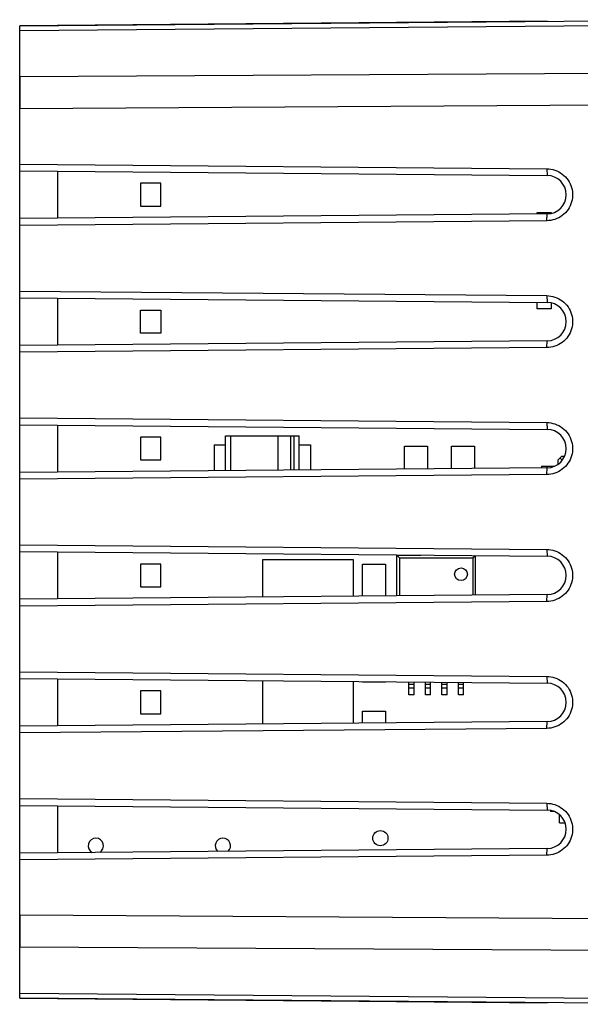
# Model space of a CAD drawing. Units: millimetres. Extents: x -94 to 104, y -24 to 39.
# Drawn here: x 53 to 75, y -19 to 19 of the extents above; entities that cross this region are included whole.
import ezdxf

# ---------------------------------------------------------------- set-up
doc = ezdxf.new("R2010")
doc.units = ezdxf.units.MM
doc.header["$LTSCALE"] = 23.1
doc.layers.get('0').update_dxf_attribs({"linetype": 'CONTINUOUS'})
for name, color, linetype in [('ASSI', 7, 'CONTINUOUS'), ('DRAFT', 7, 'CONTINUOUS'), ('IMPORT_IGES', 7, 'CONTINUOUS'), ('RACCORDO', 7, 'CONTINUOUS'), ('SMUSSO', 7, 'CONTINUOUS')]:
    doc.layers.add(name, color=color, linetype=linetype)

msp = doc.modelspace()

# ---------------------------------------------------------------- linework, layer by layer
at = {"color": 250, "linetype": 'CONTINUOUS'}
for p, q in [((90.746, 17.335), (52.878, 17.118)), ((90.746, 16.096), (52.878, 15.864))]:
    msp.add_line(p, q, dxfattribs=at)
at = {"color": 7, "linetype": 'CONTINUOUS'}
for p, q in [((52.878, 17.118), (52.878, 15.864)), ((52.878, -15.912), (52.878, -17.166))]:
    msp.add_line(p, q, dxfattribs=at)
at = {"color": 250, "linetype": 'CONTINUOUS'}
for points in [[(90.746, -16.144), (73.839, -16.041), (52.878, -15.912)], [(90.746, -17.383), (73.783, -17.286), (52.878, -17.166)]]:
    msp.add_lwpolyline(points, dxfattribs=at)
at = {"layer": 'ASSI', "color": 7, "linetype": 'CONTINUOUS'}
for p, q in [((52.878, 19.132), (80.559, 19.374)), ((52.878, -19.18), (52.878, 19.132)), ((52.878, 13.682), (73.63, 13.501)), ((52.878, 13.414), (73.646, 13.233)), ((54.378, 11.551), (54.378, 13.401)), ((73.646, 11.719), (52.878, 11.538)), ((73.63, 11.451), (52.878, 11.27)), ((52.878, 8.682), (73.63, 8.501)), ((52.878, 8.414), (73.646, 8.233)), ((54.378, 6.551), (54.378, 8.401)), ((73.646, 6.719), (52.878, 6.538)), ((73.63, 6.451), (52.878, 6.27)), ((52.878, 3.682), (73.63, 3.501)), ((52.878, 3.414), (73.646, 3.233)), ((54.378, 1.551), (54.378, 3.401)), ((73.646, 1.719), (52.878, 1.538)), ((73.63, 1.451), (52.878, 1.27)), ((52.878, -1.318), (73.63, -1.499)), ((52.878, -1.586), (73.646, -1.767)), ((54.378, -3.449), (54.378, -1.599)), ((73.646, -3.281), (52.878, -3.462)), ((73.63, -3.549), (52.878, -3.73)), ((52.878, -6.318), (73.63, -6.499)), ((52.878, -6.586), (73.646, -6.767)), ((54.378, -8.449), (54.378, -6.599)), ((73.646, -8.281), (52.878, -8.462)), ((73.63, -8.549), (52.878, -8.73)), ((52.878, -11.318), (73.63, -11.499)), ((52.878, -11.586), (73.646, -11.767)), ((54.378, -13.449), (54.378, -11.599)), ((73.646, -13.281), (52.878, -13.462)), ((73.63, -13.549), (52.878, -13.73)), ((80.559, -19.421), (52.878, -19.18))]:
    msp.add_line(p, q, dxfattribs=at)
at = {"layer": 'ASSI', "color": 250, "linetype": 'CONTINUOUS'}
for p, q in [((52.878, 18.948), (80.554, 19.188)), ((90.746, 17.335), (52.878, 17.118)), ((90.746, 16.096), (52.878, 15.864)), ((73.63, 13.501), (73.646, 13.233)), ((73.63, 11.451), (73.646, 11.719)), ((73.63, 8.501), (73.646, 8.233)), ((73.63, 6.451), (73.646, 6.719)), ((73.63, 3.501), (73.646, 3.233)), ((73.63, 1.451), (73.646, 1.719)), ((73.63, -1.499), (73.646, -1.767)), ((73.63, -3.549), (73.646, -3.281)), ((73.63, -6.499), (73.646, -6.767)), ((73.63, -8.549), (73.646, -8.281)), ((73.63, -11.499), (73.646, -11.767)), ((73.63, -13.549), (73.646, -13.281)), ((80.554, -19.236), (52.878, -18.996))]:
    msp.add_line(p, q, dxfattribs=at)
at = {"layer": 'ASSI', "color": 7, "linetype": 'CONTINUOUS'}
for points in [[(73.63, 13.501), (73.713, 13.497), (73.794, 13.486), (73.874, 13.469), (73.952, 13.446), (74.029, 13.416), (74.103, 13.38), (74.174, 13.339), (74.242, 13.292), (74.305, 13.24), (74.364, 13.182), (74.418, 13.12), (74.467, 13.055), (74.511, 12.985), (74.549, 12.912), (74.581, 12.837), (74.606, 12.759), (74.626, 12.679), (74.639, 12.598), (74.645, 12.516), (74.645, 12.433), (74.639, 12.352), (74.625, 12.271), (74.606, 12.191), (74.58, 12.113), (74.548, 12.037), (74.509, 11.964), (74.466, 11.895), (74.416, 11.829), (74.362, 11.768), (74.303, 11.711), (74.239, 11.659), (74.172, 11.612), (74.101, 11.57), (74.026, 11.535), (73.949, 11.505), (73.871, 11.482), (73.792, 11.465), (73.712, 11.455), (73.63, 11.451)], [(73.63, 8.501), (73.713, 8.497), (73.794, 8.486), (73.874, 8.469), (73.953, 8.446), (74.03, 8.416), (74.104, 8.38), (74.174, 8.339), (74.242, 8.291), (74.305, 8.239), (74.364, 8.182), (74.418, 8.12), (74.467, 8.054), (74.511, 7.985), (74.549, 7.912), (74.581, 7.836), (74.607, 7.758), (74.626, 7.678), (74.639, 7.597), (74.645, 7.515), (74.645, 7.433), (74.639, 7.351), (74.625, 7.27), (74.605, 7.19), (74.579, 7.112), (74.547, 7.037), (74.509, 6.964), (74.465, 6.894), (74.416, 6.829), (74.361, 6.767), (74.302, 6.71), (74.239, 6.658), (74.171, 6.611), (74.1, 6.57), (74.025, 6.534), (73.948, 6.505), (73.87, 6.482), (73.791, 6.465), (73.711, 6.455), (73.63, 6.451)], [(73.63, 3.501), (73.713, 3.497), (73.794, 3.486), (73.874, 3.469), (73.953, 3.446), (74.03, 3.416), (74.104, 3.38), (74.174, 3.339), (74.242, 3.291), (74.305, 3.239), (74.364, 3.182), (74.418, 3.12), (74.467, 3.054), (74.511, 2.985), (74.549, 2.912), (74.581, 2.836), (74.607, 2.758), (74.626, 2.678), (74.639, 2.597), (74.645, 2.515), (74.645, 2.433), (74.639, 2.351), (74.625, 2.27), (74.605, 2.19), (74.579, 2.112), (74.547, 2.037), (74.509, 1.964), (74.465, 1.894), (74.416, 1.829), (74.361, 1.767), (74.302, 1.71), (74.239, 1.658), (74.171, 1.611), (74.1, 1.57), (74.025, 1.534), (73.948, 1.505), (73.87, 1.482), (73.791, 1.465), (73.711, 1.455), (73.63, 1.451)], [(73.63, -1.499), (73.713, -1.503), (73.794, -1.514), (73.874, -1.531), (73.952, -1.554), (74.029, -1.584), (74.103, -1.62), (74.174, -1.661), (74.242, -1.708), (74.305, -1.76), (74.364, -1.818), (74.418, -1.88), (74.467, -1.945), (74.511, -2.015), (74.549, -2.088), (74.581, -2.163), (74.606, -2.241), (74.626, -2.321), (74.639, -2.402), (74.645, -2.484), (74.645, -2.567), (74.639, -2.648), (74.625, -2.729), (74.606, -2.809), (74.58, -2.887), (74.548, -2.963), (74.509, -3.036), (74.466, -3.105), (74.416, -3.171), (74.362, -3.232), (74.303, -3.289), (74.239, -3.341), (74.172, -3.388), (74.101, -3.43), (74.026, -3.465), (73.949, -3.495), (73.871, -3.518), (73.792, -3.535), (73.712, -3.545), (73.63, -3.549)], [(73.63, -6.499), (73.713, -6.503), (73.794, -6.514), (73.874, -6.531), (73.952, -6.554), (74.029, -6.584), (74.103, -6.62), (74.174, -6.661), (74.242, -6.708), (74.305, -6.76), (74.364, -6.818), (74.418, -6.88), (74.467, -6.945), (74.511, -7.015), (74.549, -7.088), (74.581, -7.163), (74.606, -7.241), (74.626, -7.321), (74.639, -7.402), (74.645, -7.484), (74.645, -7.567), (74.639, -7.648), (74.625, -7.729), (74.606, -7.809), (74.58, -7.887), (74.548, -7.963), (74.509, -8.036), (74.466, -8.105), (74.416, -8.171), (74.362, -8.232), (74.303, -8.289), (74.239, -8.341), (74.172, -8.388), (74.101, -8.43), (74.026, -8.465), (73.949, -8.495), (73.871, -8.518), (73.792, -8.535), (73.712, -8.545), (73.63, -8.549)], [(73.63, -11.499), (73.713, -11.503), (73.794, -11.514), (73.874, -11.531), (73.952, -11.554), (74.029, -11.584), (74.103, -11.62), (74.174, -11.661), (74.242, -11.708), (74.305, -11.76), (74.364, -11.818), (74.418, -11.88), (74.467, -11.945), (74.511, -12.015), (74.549, -12.088), (74.581, -12.163), (74.606, -12.241), (74.626, -12.321), (74.639, -12.402), (74.645, -12.484), (74.645, -12.567), (74.639, -12.648), (74.625, -12.729), (74.606, -12.809), (74.58, -12.887), (74.548, -12.963), (74.509, -13.036), (74.466, -13.105), (74.416, -13.171), (74.362, -13.232), (74.303, -13.289), (74.239, -13.341), (74.172, -13.388), (74.101, -13.43), (74.026, -13.465), (73.949, -13.495), (73.871, -13.518), (73.792, -13.535), (73.712, -13.545), (73.63, -13.549)]]:
    msp.add_lwpolyline(points, dxfattribs=at)
at = {"layer": 'ASSI', "color": 250, "linetype": 'CONTINUOUS'}
for points in [[(90.746, -16.144), (73.839, -16.041), (52.878, -15.912)], [(90.746, -17.383), (73.783, -17.286), (52.878, -17.166)]]:
    msp.add_lwpolyline(points, dxfattribs=at)
at = {"layer": 'ASSI', "color": 7, "linetype": 'CONTINUOUS'}
for centre in [(73.639, 12.476), (73.639, 7.476), (73.639, 2.476), (73.639, -2.524), (73.639, -7.524), (73.639, -12.524)]:
    msp.add_arc(centre, 0.757, 270.5, 89.5, dxfattribs=at)
at = {"layer": 'DRAFT', "color": 7, "linetype": 'CONTINUOUS'}
for p, q in [((52.878, 11.538), (52.878, 13.414)), ((54.378, 11.551), (54.378, 13.401)), ((52.878, 6.538), (52.878, 8.414)), ((54.378, 6.551), (54.378, 8.401)), ((52.878, 1.538), (52.878, 3.414)), ((54.378, 1.551), (54.378, 3.401)), ((52.878, -3.462), (52.878, -1.586)), ((54.378, -3.449), (54.378, -1.599)), ((52.878, -8.462), (52.878, -6.586)), ((54.378, -8.449), (54.378, -6.599)), ((52.878, -13.462), (52.878, -11.586)), ((54.378, -13.449), (54.378, -11.599))]:
    msp.add_line(p, q, dxfattribs=at)
at = {"layer": 'IMPORT_IGES', "color": 7, "linetype": 'CONTINUOUS'}
for p, q in [((57.628, 12.926), (57.628, 12.026)), ((58.428, 12.926), (57.628, 12.926)), ((58.428, 12.026), (58.428, 12.926)), ((57.628, 12.026), (58.428, 12.026)), ((73.253, 11.716), (73.253, 11.776)), ((73.253, 11.776), (73.803, 11.776)), ((73.803, 11.776), (73.803, 11.738)), ((73.253, 7.976), (73.253, 8.236)), ((73.803, 8.214), (73.803, 7.976)), ((57.628, 7.026), (57.628, 7.926)), ((57.628, 7.926), (58.428, 7.926)), ((58.428, 7.926), (58.428, 7.026)), ((73.803, 7.976), (73.253, 7.976)), ((58.428, 7.026), (57.628, 7.026)), ((57.628, 2.926), (57.628, 2.026)), ((58.428, 2.926), (57.628, 2.926)), ((58.428, 2.026), (58.428, 2.926)), ((60.978, 1.609), (60.978, 2.977)), ((60.978, 2.977), (63.878, 2.977)), ((61.178, 2.977), (61.178, 1.611)), ((63.038, 2.977), (63.038, 1.627)), ((63.538, 2.977), (63.538, 1.631)), ((63.678, 1.633), (63.678, 2.977)), ((63.878, 1.634), (63.878, 2.977)), ((60.528, 2.626), (60.528, 1.605)), ((60.528, 2.626), (60.978, 2.626)), ((63.878, 2.626), (64.328, 2.626)), ((64.328, 2.626), (64.328, 1.638)), ((68.028, 1.67), (68.028, 2.576)), ((68.028, 2.576), (68.928, 2.576)), ((68.928, 2.576), (68.928, 1.678)), ((69.878, 1.687), (69.878, 2.576)), ((69.878, 2.576), (70.778, 2.576)), ((70.778, 2.576), (70.778, 1.694)), ((57.628, 2.026), (58.428, 2.026)), ((74.078, 2.026), (74.228, 2.176)), ((74.078, 1.861), (74.078, 2.026)), ((74.228, 2.026), (74.153, 2.101)), ((74.228, 2.176), (74.333, 2.176)), ((74.228, 2.002), (74.228, 2.026)), ((74.228, 2.026), (74.246, 2.026)), ((73.428, 1.776), (73.428, 1.718)), ((73.428, 1.776), (73.925, 1.776)), ((73.828, 1.776), (73.828, 1.744)), ((62.453, -3.378), (62.453, -1.899)), ((62.453, -1.899), (66.003, -1.899)), ((66.003, -1.899), (66.003, -3.347)), ((67.728, -3.332), (67.728, -1.724)), ((67.728, -1.724), (67.828, -1.824)), ((67.728, -1.724), (68.666, -1.724)), ((67.828, -1.824), (67.828, -3.331)), ((67.828, -1.824), (70.728, -1.824)), ((70.728, -1.824), (70.809, -1.743)), ((70.728, -3.306), (70.728, -1.824)), ((70.828, -3.305), (70.828, -1.743)), ((57.628, -2.074), (57.628, -2.974)), ((58.428, -2.074), (57.628, -2.074)), ((58.428, -2.974), (58.428, -2.074)), ((66.378, -3.344), (66.378, -2.074)), ((66.378, -2.074), (67.278, -2.074)), ((67.278, -2.074), (67.278, -3.336)), ((57.628, -2.974), (58.428, -2.974)), ((62.453, -8.378), (62.453, -6.67)), ((66.003, -6.701), (66.003, -8.347)), ((66.378, -6.724), (66.378, -6.704)), ((67.278, -6.724), (66.378, -6.724)), ((67.278, -6.712), (67.278, -6.724)), ((68.203, -7.224), (68.203, -6.72)), ((68.403, -7.224), (68.403, -6.722)), ((68.853, -7.224), (68.853, -6.726)), ((69.053, -7.224), (69.053, -6.727)), ((69.503, -7.224), (69.503, -6.731)), ((69.703, -7.224), (69.703, -6.733)), ((70.153, -7.224), (70.153, -6.737)), ((70.353, -7.224), (70.353, -6.739)), ((57.628, -7.074), (57.628, -7.974)), ((58.428, -7.074), (57.628, -7.074)), ((58.428, -7.974), (58.428, -7.074)), ((68.403, -7.224), (68.203, -7.224)), ((69.053, -7.224), (68.853, -7.224)), ((69.703, -7.224), (69.503, -7.224)), ((70.353, -7.224), (70.153, -7.224)), ((57.628, -7.974), (58.428, -7.974)), ((66.378, -7.874), (67.278, -7.874)), ((66.378, -8.344), (66.378, -7.874)), ((67.278, -7.874), (67.278, -8.336)), ((73.778, -11.781), (73.778, -11.824)), ((73.925, -11.824), (73.778, -11.824)), ((74.128, -12.274), (74.128, -11.947)), ((74.128, -12.274), (74.352, -12.274))]:
    msp.add_line(p, q, dxfattribs=at)
at = {"layer": 'IMPORT_IGES', "color": 250, "linetype": 'CONTINUOUS'}
for p, q in [((73.628, 1.776), (73.628, 1.719)), ((68.403, -6.827), (68.203, -6.827)), ((68.403, -6.964), (68.203, -6.964)), ((69.053, -6.827), (68.853, -6.827)), ((69.053, -6.964), (68.853, -6.964)), ((69.703, -6.827), (69.503, -6.827)), ((69.703, -6.964), (69.503, -6.964)), ((70.353, -6.827), (70.153, -6.827)), ((70.353, -6.964), (70.153, -6.964))]:
    msp.add_line(p, q, dxfattribs=at)
at = {"layer": 'IMPORT_IGES', "color": 7, "linetype": 'CONTINUOUS'}
for centre, radius in [((70.253, -2.474), 0.25), ((67.078, -12.874), 0.3)]:
    msp.add_circle(centre, radius, dxfattribs=at)
for centre, start, end in [((55.878, -13.174), 299.599, 241.3607), ((60.878, -13.174), 313.7829, 227.2102)]:
    msp.add_arc(centre, 0.3, start, end, dxfattribs=at)
at = {"layer": 'RACCORDO', "color": 7, "linetype": 'CONTINUOUS'}
for p, q in [((52.878, 19.132), (80.559, 19.374)), ((52.878, 17.118), (52.878, 19.132)), ((52.878, -19.18), (52.878, -17.166)), ((80.559, -19.421), (52.878, -19.18))]:
    msp.add_line(p, q, dxfattribs=at)
at = {"layer": 'RACCORDO', "color": 250, "linetype": 'CONTINUOUS'}
for p, q in [((52.878, 18.948), (80.554, 19.188)), ((80.554, -19.236), (52.878, -18.996))]:
    msp.add_line(p, q, dxfattribs=at)
at = {"layer": 'SMUSSO', "color": 7, "linetype": 'CONTINUOUS'}
for p, q in [((73.639, 19.313), (52.878, 19.132)), ((52.878, 13.414), (52.878, 15.864)), ((52.878, 13.682), (73.63, 13.501)), ((52.878, 13.414), (73.646, 13.233)), ((73.646, 11.719), (52.878, 11.538)), ((52.878, 8.414), (52.878, 11.538)), ((73.63, 11.451), (52.878, 11.27)), ((52.878, 8.682), (73.63, 8.501)), ((52.878, 8.414), (73.646, 8.233)), ((73.646, 6.719), (52.878, 6.538)), ((52.878, 3.414), (52.878, 6.538)), ((73.63, 6.451), (52.878, 6.27)), ((52.878, 3.682), (73.63, 3.501)), ((52.878, 3.414), (73.646, 3.233)), ((73.646, 1.719), (52.878, 1.538)), ((52.878, -1.586), (52.878, 1.538)), ((73.63, 1.451), (52.878, 1.27)), ((52.878, -1.318), (73.63, -1.499)), ((52.878, -1.586), (73.646, -1.767)), ((73.646, -3.281), (52.878, -3.462)), ((52.878, -6.586), (52.878, -3.462)), ((73.63, -3.549), (52.878, -3.73)), ((52.878, -6.318), (73.63, -6.499)), ((52.878, -6.586), (73.646, -6.767)), ((73.646, -8.281), (52.878, -8.462)), ((52.878, -11.586), (52.878, -8.462)), ((73.63, -8.549), (52.878, -8.73)), ((52.878, -11.318), (73.63, -11.499)), ((52.878, -11.586), (73.646, -11.767)), ((73.646, -13.281), (52.878, -13.462)), ((52.878, -15.912), (52.878, -13.462)), ((73.63, -13.549), (52.878, -13.73)), ((52.878, -19.18), (73.639, -19.361))]:
    msp.add_line(p, q, dxfattribs=at)
at = {"layer": 'SMUSSO', "color": 250, "linetype": 'CONTINUOUS'}
for p, q in [((73.63, 13.501), (73.646, 13.233)), ((73.63, 11.451), (73.646, 11.719)), ((73.63, 8.501), (73.646, 8.233)), ((73.63, 6.451), (73.646, 6.719)), ((73.63, 3.501), (73.646, 3.233)), ((73.63, 1.451), (73.646, 1.719)), ((73.63, -1.499), (73.646, -1.767)), ((73.63, -3.549), (73.646, -3.281)), ((73.63, -6.499), (73.646, -6.767)), ((73.63, -8.549), (73.646, -8.281)), ((73.63, -11.499), (73.646, -11.767)), ((73.63, -13.549), (73.646, -13.281))]:
    msp.add_line(p, q, dxfattribs=at)
at = {"layer": 'SMUSSO', "color": 7, "linetype": 'CONTINUOUS'}
for points in [[(73.63, 13.501), (73.713, 13.497), (73.794, 13.486), (73.874, 13.469), (73.952, 13.446), (74.029, 13.416), (74.103, 13.38), (74.174, 13.339), (74.242, 13.292), (74.305, 13.24), (74.364, 13.182), (74.418, 13.12), (74.467, 13.055), (74.511, 12.985), (74.549, 12.912), (74.581, 12.837), (74.606, 12.759), (74.626, 12.679), (74.639, 12.598), (74.645, 12.516), (74.645, 12.433), (74.639, 12.352), (74.625, 12.271), (74.606, 12.191), (74.58, 12.113), (74.548, 12.037), (74.509, 11.964), (74.466, 11.895), (74.416, 11.829), (74.362, 11.768), (74.303, 11.711), (74.239, 11.659), (74.172, 11.612), (74.101, 11.57), (74.026, 11.535), (73.949, 11.505), (73.871, 11.482), (73.792, 11.465), (73.712, 11.455), (73.63, 11.451)], [(73.63, 8.501), (73.713, 8.497), (73.794, 8.486), (73.874, 8.469), (73.953, 8.446), (74.03, 8.416), (74.104, 8.38), (74.174, 8.339), (74.242, 8.291), (74.305, 8.239), (74.364, 8.182), (74.418, 8.12), (74.467, 8.054), (74.511, 7.985), (74.549, 7.912), (74.581, 7.836), (74.607, 7.758), (74.626, 7.678), (74.639, 7.597), (74.645, 7.515), (74.645, 7.433), (74.639, 7.351), (74.625, 7.27), (74.605, 7.19), (74.579, 7.112), (74.547, 7.037), (74.509, 6.964), (74.465, 6.894), (74.416, 6.829), (74.361, 6.767), (74.302, 6.71), (74.239, 6.658), (74.171, 6.611), (74.1, 6.57), (74.025, 6.534), (73.948, 6.505), (73.87, 6.482), (73.791, 6.465), (73.711, 6.455), (73.63, 6.451)], [(73.63, 3.501), (73.713, 3.497), (73.794, 3.486), (73.874, 3.469), (73.953, 3.446), (74.03, 3.416), (74.104, 3.38), (74.174, 3.339), (74.242, 3.291), (74.305, 3.239), (74.364, 3.182), (74.418, 3.12), (74.467, 3.054), (74.511, 2.985), (74.549, 2.912), (74.581, 2.836), (74.607, 2.758), (74.626, 2.678), (74.639, 2.597), (74.645, 2.515), (74.645, 2.433), (74.639, 2.351), (74.625, 2.27), (74.605, 2.19), (74.579, 2.112), (74.547, 2.037), (74.509, 1.964), (74.465, 1.894), (74.416, 1.829), (74.361, 1.767), (74.302, 1.71), (74.239, 1.658), (74.171, 1.611), (74.1, 1.57), (74.025, 1.534), (73.948, 1.505), (73.87, 1.482), (73.791, 1.465), (73.711, 1.455), (73.63, 1.451)], [(73.63, -1.499), (73.713, -1.503), (73.794, -1.514), (73.874, -1.531), (73.952, -1.554), (74.029, -1.584), (74.103, -1.62), (74.174, -1.661), (74.242, -1.708), (74.305, -1.76), (74.364, -1.818), (74.418, -1.88), (74.467, -1.945), (74.511, -2.015), (74.549, -2.088), (74.581, -2.163), (74.606, -2.241), (74.626, -2.321), (74.639, -2.402), (74.645, -2.484), (74.645, -2.567), (74.639, -2.648), (74.625, -2.729), (74.606, -2.809), (74.58, -2.887), (74.548, -2.963), (74.509, -3.036), (74.466, -3.105), (74.416, -3.171), (74.362, -3.232), (74.303, -3.289), (74.239, -3.341), (74.172, -3.388), (74.101, -3.43), (74.026, -3.465), (73.949, -3.495), (73.871, -3.518), (73.792, -3.535), (73.712, -3.545), (73.63, -3.549)], [(73.63, -6.499), (73.713, -6.503), (73.794, -6.514), (73.874, -6.531), (73.952, -6.554), (74.029, -6.584), (74.103, -6.62), (74.174, -6.661), (74.242, -6.708), (74.305, -6.76), (74.364, -6.818), (74.418, -6.88), (74.467, -6.945), (74.511, -7.015), (74.549, -7.088), (74.581, -7.163), (74.606, -7.241), (74.626, -7.321), (74.639, -7.402), (74.645, -7.484), (74.645, -7.567), (74.639, -7.648), (74.625, -7.729), (74.606, -7.809), (74.58, -7.887), (74.548, -7.963), (74.509, -8.036), (74.466, -8.105), (74.416, -8.171), (74.362, -8.232), (74.303, -8.289), (74.239, -8.341), (74.172, -8.388), (74.101, -8.43), (74.026, -8.465), (73.949, -8.495), (73.871, -8.518), (73.792, -8.535), (73.712, -8.545), (73.63, -8.549)], [(73.63, -11.499), (73.713, -11.503), (73.794, -11.514), (73.874, -11.531), (73.952, -11.554), (74.029, -11.584), (74.103, -11.62), (74.174, -11.661), (74.242, -11.708), (74.305, -11.76), (74.364, -11.818), (74.418, -11.88), (74.467, -11.945), (74.511, -12.015), (74.549, -12.088), (74.581, -12.163), (74.606, -12.241), (74.626, -12.321), (74.639, -12.402), (74.645, -12.484), (74.645, -12.567), (74.639, -12.648), (74.625, -12.729), (74.606, -12.809), (74.58, -12.887), (74.548, -12.963), (74.509, -13.036), (74.466, -13.105), (74.416, -13.171), (74.362, -13.232), (74.303, -13.289), (74.239, -13.341), (74.172, -13.388), (74.101, -13.43), (74.026, -13.465), (73.949, -13.495), (73.871, -13.518), (73.792, -13.535), (73.712, -13.545), (73.63, -13.549)]]:
    msp.add_lwpolyline(points, dxfattribs=at)
for centre in [(73.639, 12.476), (73.639, 7.476), (73.639, 2.476), (73.639, -2.524), (73.639, -7.524), (73.639, -12.524)]:
    msp.add_arc(centre, 0.757, 270.5, 89.5, dxfattribs=at)

doc.saveas('drawing.dxf')
